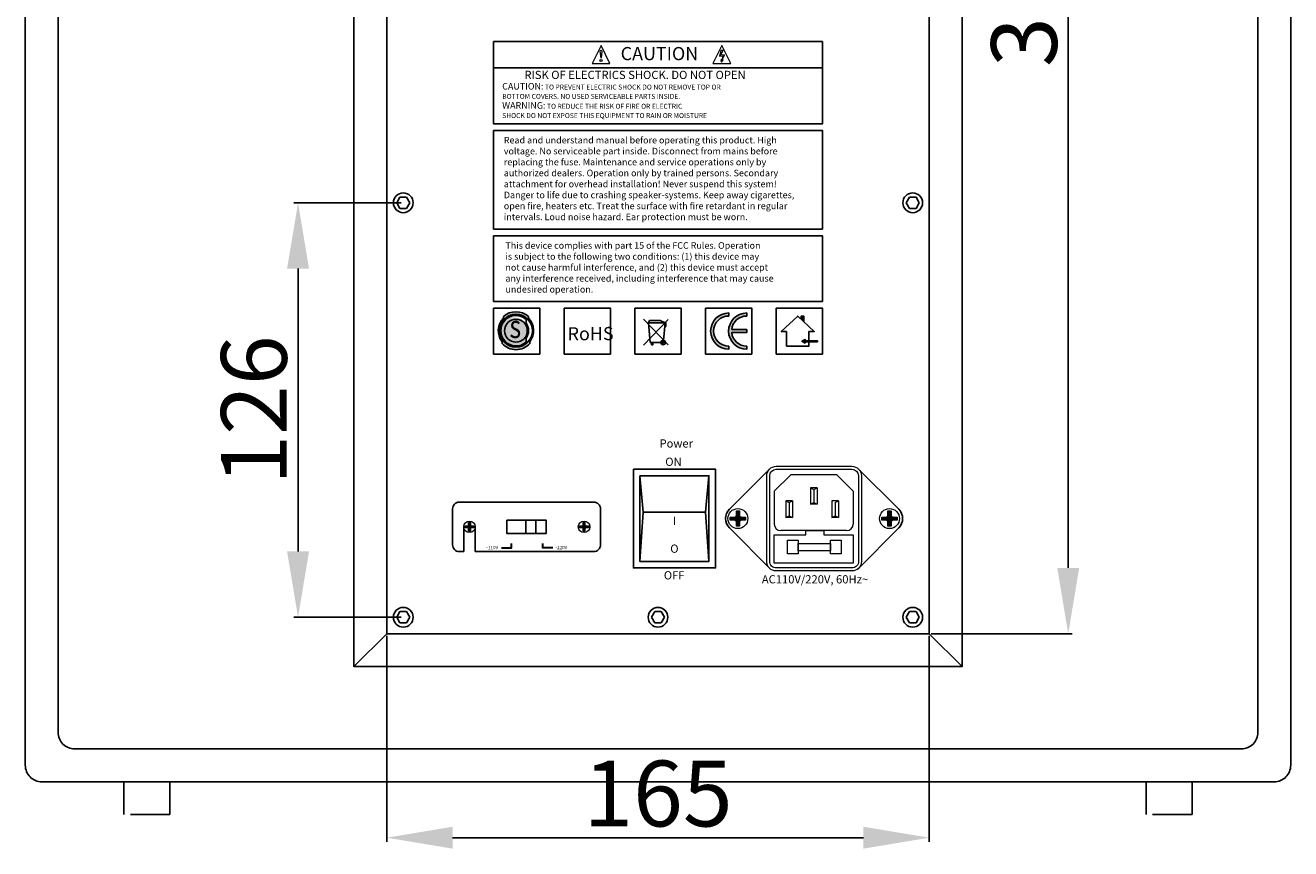
# Model space of a CAD drawing. Units: millimetres. Extents: x 783 to 3023, y 729 to 4777.
# Drawn here: x 2629 to 3014, y 2151 to 2401 of the extents above; entities that cross this region are included whole.
import ezdxf

# ---------------------------------------------------------------- set-up
doc = ezdxf.new("R2010")
doc.units = ezdxf.units.MM
doc.linetypes.add('ACAD_ISO02W100', pattern=[15, 12, -3])
for name, color, linetype, lineweight in [('BODY-Line05', 7, 'Continuous', 5), ('BODY-Line09', 7, 'Continuous', 9), ('BODY-Line13', 7, 'Continuous', 13), ('BODY-Mark', 7, 'Continuous', 5)]:
    doc.layers.add(name, color=color, linetype=linetype, lineweight=lineweight)
doc.layers.add('вспомогательный', color=30, linetype='ACAD_ISO02W100')
doc.layers.add('размеры', color=5, linetype='Continuous')
doc.styles.add('GHD', font='romans.shx')
doc.styles.add('GOST-2.304_Type-B', font='GOST Common.ttf')
doc.styles.add('GOST-2.304_Type-B_shrink', font='GOST Common.ttf', dxfattribs={"width": 0.8})
doc.styles.get("Standard").update_dxf_attribs({"font": 'arial.ttf'})
doc.dimstyles.new('ISO-25', dxfattribs={"dimtxt": 20, "dimasz": 20, "dimexe": 1.25, "dimexo": 0.625, "dimtad": 1, "dimtxsty": 'Standard', "dimcen": 5, "dimadec": 0, "dimazin": 0, "dimtfac": 1, "dimtmove": 0, "dimatfit": 3, "dimfxl": 1, "dimarcsym": 0})

# ---------------------------------------------------------------- blocks, each defined once
blk = doc.blocks.new('*D108')
at = {"layer": 'Defpoints', "color": 0, "transparency": 16777216}
for p in [(2711.49, 2346.95), (2743.5, 2346.95), (2743.5, 2220.95)]:
    blk.add_point(p, dxfattribs=at)
at = {"layer": 'размеры', "color": 0, "lineweight": -2, "transparency": 16777216}
for p, q in [((2742.88, 2346.95), (2710.24, 2346.95)), ((2711.49, 2240.95), (2711.49, 2326.95)), ((2742.88, 2220.95), (2710.24, 2220.95))]:
    blk.add_line(p, q, dxfattribs=at)
at = {"layer": 'размеры', "color": 0, "transparency": 16777216}
for points in [[(2708.15, 2326.95), (2714.82, 2326.95), (2711.49, 2346.95)], [(2708.15, 2240.95), (2714.82, 2240.95), (2711.49, 2220.95)]]:
    blk.add_solid(points, dxfattribs=at)
at = {"layer": 'размеры', "color": 0, "transparency": 16777216, "insert": (2700.65, 2283.95), "char_height": 20, "attachment_point": 5, "rotation": 90}
blk.add_mtext('126', dxfattribs=at)
blk = doc.blocks.new('Screw-catolic_976987')
at = {"layer": 'BODY-Line05'}
h = blk.add_hatch(color=256, dxfattribs=at)
h.dxf.hatch_style = 1
h.paths.add_polyline_path([(1.25, -0.54), (2.69, -0.54), (2.69, 0), (2.69, 0.54), (1.25, 0.54, -0.340849), (0.54, 1.25), (0.54, 2.69), (0, 2.69), (-0.54, 2.69), (-0.54, 1.25, -0.340849), (-1.25, 0.54), (-2.69, 0.54), (-2.69, 0), (-2.69, -0.54), (-1.25, -0.54, -0.340849), (-0.54, -1.25), (-0.54, -2.69), (0, -2.69), (0.54, -2.69), (0.54, -1.25, -0.340849)])
for points in [[(-2.69, 0), (-2.69, 0.54), (-1.25, 0.54, 0.340849), (-0.54, 1.25), (-0.54, 2.69), (0, 2.69)], [(0, -2.69), (-0.54, -2.69), (-0.54, -1.25, 0.340849), (-1.25, -0.54), (-2.69, -0.54), (-2.69, 0)], [(0, 2.69), (0.54, 2.69), (0.54, 1.25, 0.340849), (1.25, 0.54), (2.69, 0.54), (2.69, 0)], [(2.69, 0), (2.69, -0.54), (1.25, -0.54, 0.340849), (0.54, -1.25), (0.54, -2.69), (0, -2.69)], [(2.69, 0), (2.69, -0.54), (1.25, -0.54, 0.340849), (0.54, -1.25), (0.54, -2.69), (0, -2.69)]]:
    blk.add_lwpolyline(points, format="xyb", dxfattribs=at)
at = {"layer": 'BODY-Line09'}
blk.add_circle((0, 0), 3.5, dxfattribs=at)
blk = doc.blocks.new('*D150')
at = {"layer": 'Defpoints', "color": 0, "transparency": 16777216}
for p in [(2738.5, 2215.95), (2903.5, 2215.95), (2903.5, 2153.93)]:
    blk.add_point(p, dxfattribs=at)
at = {"layer": 'размеры', "color": 0, "lineweight": -2, "transparency": 16777216}
for p, q in [((2738.5, 2215.32), (2738.5, 2152.68)), ((2903.5, 2215.32), (2903.5, 2152.68)), ((2758.5, 2153.93), (2883.5, 2153.93))]:
    blk.add_line(p, q, dxfattribs=at)
at = {"layer": 'размеры', "color": 0, "transparency": 16777216}
for points in [[(2758.5, 2157.27), (2758.5, 2150.6), (2738.5, 2153.93)], [(2883.5, 2157.27), (2883.5, 2150.6), (2903.5, 2153.93)]]:
    blk.add_solid(points, dxfattribs=at)
at = {"layer": 'размеры', "color": 0, "transparency": 16777216, "insert": (2821, 2164.77), "char_height": 20, "attachment_point": 5}
blk.add_mtext('165', dxfattribs=at)
blk = doc.blocks.new('*D151')
at = {"layer": 'Defpoints', "color": 0, "transparency": 16777216}
for p in [(2903.16, 2605.95), (2903.5, 2215.95), (2945.81, 2215.95)]:
    blk.add_point(p, dxfattribs=at)
at = {"layer": 'размеры', "color": 0, "lineweight": -2, "transparency": 16777216}
for p, q in [((2903.78, 2605.95), (2947.06, 2605.95)), ((2945.81, 2585.95), (2945.81, 2235.95)), ((2904.13, 2215.95), (2947.06, 2215.95))]:
    blk.add_line(p, q, dxfattribs=at)
at = {"layer": 'размеры', "color": 0, "transparency": 16777216}
for points in [[(2942.48, 2585.95), (2949.14, 2585.95), (2945.81, 2605.95)], [(2942.48, 2235.95), (2949.14, 2235.95), (2945.81, 2215.95)]]:
    blk.add_solid(points, dxfattribs=at)
at = {"layer": 'размеры', "color": 0, "transparency": 16777216, "insert": (2934.97, 2410.95), "char_height": 20, "attachment_point": 5, "rotation": 90}
blk.add_mtext('390', dxfattribs=at)

msp = doc.modelspace()

# ---------------------------------------------------------------- hatches: boundary and pattern name
at = {"true_color": 0xffffff}
h = msp.add_hatch(color=7, dxfattribs=at)
h.dxf.hatch_style = 1
h.paths.add_polyline_path([(2780.859, 2304.622), (2780.859, 2305.757, 0.3344785), (2780.859, 2310.378), (2780.859, 2311.513, 2.2291788)], flags=0)
h.paths.add_polyline_path([(2781.245, 2308.068, -1), (2774.338, 2308.068, -1)], flags=0)
h.paths.add_polyline_path([(2773.952, 2312.376), (2773.952, 2311.843, 0.3779642), (2773.565, 2304.73), (2773.565, 2304.137, 0.4355815), (2782.018, 2304.137), (2782.018, 2304.73, 0.3779642), (2781.631, 2311.843), (2781.631, 2312.376, 0.380912)])
h.paths.add_polyline_path([(2772.793, 2308.068, 1), (2782.79, 2308.068, 1)], flags=16)
h = msp.add_hatch(color=7, dxfattribs=at)
h.dxf.hatch_style = 1
h.paths.add_polyline_path([(2780.859, 2304.622), (2780.859, 2305.757, 0.3344785), (2780.859, 2310.378, 2.8555937)])
h = msp.add_hatch(color=7, dxfattribs=at)
h.dxf.hatch_style = 1
h.paths.add_polyline_path([(2865.773, 2305.034), (2869.522, 2305.034), (2869.522, 2304.693), (2865.773, 2304.693), (2865.773, 2304.306), (2864.807, 2304.863), (2865.773, 2305.421)])
at = {"layer": 'вспомогательный', "true_color": 0xffffff}
h = msp.add_hatch(color=7, dxfattribs=at)
h.dxf.hatch_style = 1
h.paths.add_polyline_path([(2842.519, 2302.446), (2842.519, 2303.362, -1), (2842.519, 2312.53), (2842.519, 2313.447, 1)])
h.paths.add_polyline_path([(2843.423, 2308.405, -0.3851704), (2847.984, 2312.53), (2847.984, 2313.447, 1), (2847.984, 2302.446), (2847.984, 2303.362, -0.3851704), (2843.423, 2307.488), (2847.984, 2307.488), (2847.984, 2308.405)])
h = msp.add_hatch(color=7, dxfattribs=at)
h.dxf.hatch_style = 1
h.paths.add_polyline_path([(2865.417, 2312.464), (2864.533, 2312.464), (2864.533, 2311.579), (2865.417, 2310.755)])

# ---------------------------------------------------------------- linework, layer by layer
for p, q in [((2771.001, 2387.946), (2871.001, 2387.946)), ((2816.544, 2311.532), (2824.131, 2303.741)), ((2824.131, 2311.452), (2816.544, 2303.661)), ((2815.501, 2263.946), (2816.501, 2252.946)), ((2836.501, 2263.946), (2835.501, 2252.946)), ((2816.501, 2252.946), (2815.501, 2237.946)), ((2835.501, 2252.946), (2816.501, 2252.946)), ((2835.501, 2252.946), (2836.501, 2237.946)), ((2761.883, 2248.438), (2761.883, 2240.938)), ((2765.423, 2248.438), (2765.423, 2240.938)), ((2738.501, 2215.946), (2728.501, 2205.946)), ((2903.501, 2215.946), (2913.501, 2205.946))]:
    msp.add_line(p, q)
for points in [[(2633.501, 2170.946), (3008.501, 2170.946, 0.4142136), (3013.501, 2175.946), (3013.501, 2645.946, 0.4142136), (3008.501, 2650.946), (2633.501, 2650.946, 0.4142136), (2628.501, 2645.946), (2628.501, 2175.946, 0.4142136)], [(2643.501, 2180.946), (2998.501, 2180.946, 0.4142136), (3003.501, 2185.946), (3003.501, 2635.946, 0.4142136), (2998.501, 2640.946), (2643.501, 2640.946, 0.4142136), (2638.501, 2635.946), (2638.501, 2185.946, 0.4142136)], [(2781.631, 2312.376, 0.380912), (2773.952, 2312.376), (2773.952, 2311.843, 0.3779642), (2773.565, 2304.73), (2773.565, 2304.137, 0.4355815), (2782.018, 2304.137), (2782.018, 2304.73, 0.3779642), (2781.631, 2311.843)], [(2780.859, 2311.513, 2.2291788), (2780.859, 2304.622), (2780.859, 2305.757, 0.3344785), (2780.859, 2310.378)], [(2842.519, 2313.447), (2842.519, 2312.53, 1), (2842.519, 2303.362), (2842.519, 2302.446, -1)], [(2843.423, 2308.405), (2847.984, 2308.405), (2847.984, 2307.488), (2843.423, 2307.488, 0.3851704), (2847.984, 2303.362), (2847.984, 2302.446, -1), (2847.984, 2313.447), (2847.984, 2312.53, 0.3851704)]]:
    msp.add_lwpolyline(points, format="xyb", close=True)
for points in [[(2728.501, 2615.946), (2913.501, 2615.946), (2913.501, 2205.946), (2728.501, 2205.946)], [(2738.501, 2605.946), (2903.501, 2605.946), (2903.501, 2215.946), (2738.501, 2215.946)], [(2771.001, 2395.946), (2871.001, 2395.946), (2871.001, 2370.946), (2771.001, 2370.946)], [(2771.001, 2368.946), (2871.001, 2368.946), (2871.001, 2338.946), (2771.001, 2338.946)], [(2771.001, 2336.946), (2871.001, 2336.946), (2871.001, 2316.946), (2771.001, 2316.946)], [(2771.001, 2314.946), (2785.001, 2314.946), (2785.001, 2300.946), (2771.001, 2300.946)], [(2792.501, 2314.946), (2806.501, 2314.946), (2806.501, 2300.946), (2792.501, 2300.946)], [(2814.001, 2314.946), (2828.001, 2314.946), (2828.001, 2300.946), (2814.001, 2300.946)], [(2835.501, 2314.946), (2849.501, 2314.946), (2849.501, 2300.946), (2835.501, 2300.946)], [(2857.001, 2314.946), (2871.001, 2314.946), (2871.001, 2300.946), (2857.001, 2300.946)], [(2819.042, 2304.469), (2819.442, 2304.469), (2819.442, 2303.805), (2819.042, 2303.805)], [(2813.501, 2265.946), (2838.501, 2265.946), (2838.501, 2235.946), (2813.501, 2235.946)], [(2815.501, 2263.946), (2836.501, 2263.946), (2836.501, 2237.946), (2815.501, 2237.946)], [(2775.001, 2250.438), (2787.001, 2250.438), (2787.001, 2246.438), (2775.001, 2246.438)], [(2780.795, 2250.438), (2783.795, 2250.438), (2783.795, 2246.438), (2780.795, 2246.438)]]:
    msp.add_lwpolyline(points, close=True)
at = {"linetype": 'ACAD_ISO02W100'}
for points in [[(2742.501, 2348.678), (2741.501, 2346.946), (2742.501, 2345.214), (2744.501, 2345.214), (2745.501, 2346.946), (2744.501, 2348.678)], [(2897.501, 2348.678), (2896.501, 2346.946), (2897.501, 2345.214), (2899.501, 2345.214), (2900.501, 2346.946), (2899.501, 2348.678)], [(2742.501, 2222.678), (2741.501, 2220.946), (2742.501, 2219.214), (2744.501, 2219.214), (2745.501, 2220.946), (2744.501, 2222.678)], [(2820.001, 2222.678), (2819.001, 2220.946), (2820.001, 2219.214), (2822.001, 2219.214), (2823.001, 2220.946), (2822.001, 2222.678)], [(2897.501, 2222.678), (2896.501, 2220.946), (2897.501, 2219.214), (2899.501, 2219.214), (2900.501, 2220.946), (2899.501, 2222.678)], [(2658.501, 2170.946), (2672.501, 2170.946), (2672.501, 2160.946), (2658.501, 2160.946)], [(2969.501, 2170.946), (2983.501, 2170.946), (2983.501, 2160.946), (2969.501, 2160.946)]]:
    msp.add_lwpolyline(points, close=True, dxfattribs=at)
for points in [[(2818.1, 2310.483), (2818.427, 2311.16), (2821.702, 2311.16), (2823.182, 2310.483)], [(2818.646, 2304.469), (2818.1, 2310.483), (2823.182, 2310.483), (2822.634, 2305.129)], [(2823.039, 2310.483), (2823.404, 2310.483), (2823.404, 2309.388), (2823.07, 2309.388)], [(2866.927, 2307.824), (2868.556, 2307.824), (2863.518, 2312.527), (2858.481, 2307.824), (2860.1, 2307.824)], [(2864.533, 2311.579), (2864.533, 2312.464), (2865.417, 2312.464), (2865.417, 2310.755)], [(2866.927, 2304.693), (2866.927, 2303.366), (2860.1, 2303.366), (2860.1, 2307.824)], [(2866.927, 2307.824), (2866.927, 2305.034)], [(2821.903, 2304.469), (2818.646, 2304.469)], [(2865.773, 2305.034), (2865.773, 2305.421), (2864.807, 2304.863), (2865.773, 2304.306), (2865.773, 2304.693)], [(2865.773, 2305.034), (2869.522, 2305.034), (2869.522, 2304.693), (2865.773, 2304.693)], [(2800.271, 2240.938), (2765.423, 2240.938)]]:
    msp.add_lwpolyline(points)
for points in [[(2855.277, 2235.578), (2842.738, 2248.118, -0.4142136), (2842.738, 2253.775), (2855.139, 2266.176)], [(2881.944, 2266.095), (2894.264, 2253.775, -0.4142136), (2894.264, 2248.118), (2881.755, 2235.609)], [(2761.883, 2240.938), (2760.501, 2240.938, -0.4142136), (2758.501, 2242.938), (2758.501, 2253.938, -0.4142136), (2760.501, 2255.938), (2801.501, 2255.938, -0.4142136), (2803.501, 2253.938), (2803.501, 2242.938, -0.4142136), (2801.501, 2240.938), (2800.271, 2240.938)]]:
    msp.add_lwpolyline(points, format="xyb")
at = {"lineweight": 30}
for points in [[(2773.336, 2242.041), (2776.392, 2242.041), (2776.392, 2243.352)], [(2788.988, 2242.041), (2785.931, 2242.041), (2785.931, 2243.352)]]:
    msp.add_lwpolyline(points, dxfattribs=at)
for centre, radius in [((2743.501, 2346.946), 3), ((2898.501, 2346.946), 3), ((2777.792, 2308.068), 4.999), ((2777.792, 2308.068), 3.453), ((2822.566, 2304.469), 0.663), ((2822.566, 2304.469), 0.295), ((2743.501, 2220.946), 3), ((2821.001, 2220.946), 3), ((2898.501, 2220.946), 3)]:
    msp.add_circle(centre, radius)
at = {"layer": 'BODY-Line05'}
for points in [[(2803.663, 2394.722), (2800.948, 2389.345), (2806.378, 2389.345)], [(2840.438, 2394.721), (2837.723, 2389.344), (2843.153, 2389.344)], [(2840.824, 2393.281), (2840.083, 2393.281), (2839.707, 2391.544), (2840.682, 2391.618), (2840.38, 2390.427), (2840.089, 2390.427), (2840.329, 2389.737), (2840.853, 2390.427), (2840.574, 2390.427), (2841.241, 2391.964), (2839.981, 2391.821)], [(2856.39, 2245.979), (2865.94, 2245.979), (2865.938, 2247.297), (2871.415, 2247.297), (2871.414, 2245.979), (2880.39, 2245.979), (2880.39, 2237.408), (2856.39, 2237.408)], [(2863.623, 2240.211), (2860.38, 2240.211), (2860.38, 2244.395), (2863.623, 2244.395)], [(2863.623, 2243.393), (2873.528, 2243.393), (2873.528, 2241.154), (2863.623, 2241.154)], [(2876.77, 2240.211), (2873.528, 2240.211), (2873.528, 2244.395), (2876.77, 2244.395)]]:
    msp.add_lwpolyline(points, close=True, dxfattribs=at)
msp.add_lwpolyline([(2803.663, 2390.929), (2803.399, 2393.052, -0.974101), (2803.927, 2393.052)], format="xyb", close=True, dxfattribs=at)
msp.add_circle((2803.663, 2390.215), 0.318, dxfattribs=at)
at = {"layer": 'BODY-Line09'}
msp.add_lwpolyline([(2857.002, 2265.949), (2880.002, 2265.949, -0.3992009), (2882.002, 2263.949), (2882.002, 2237.949, -0.4208851), (2880.002, 2235.949), (2857.002, 2235.949, -0.4262832), (2855.002, 2237.949), (2855.002, 2263.949, -0.4054348)], format="xyb", close=True, dxfattribs=at)
at = {"layer": 'BODY-Line13'}
for p, q in [((2861.39, 2264.297), (2856.39, 2259.297)), ((2875.39, 2264.297), (2861.39, 2264.297)), ((2880.39, 2259.297), (2875.39, 2264.297)), ((2867.39, 2260.297), (2867.39, 2255.297)), ((2869.39, 2260.297), (2867.39, 2260.297)), ((2867.39, 2260.297), (2868.39, 2259.797)), ((2868.39, 2259.797), (2869.39, 2260.297)), ((2869.39, 2260.297), (2869.39, 2255.297)), ((2856.39, 2259.297), (2856.39, 2249.297)), ((2859.89, 2256.297), (2859.89, 2251.297)), ((2859.89, 2256.297), (2860.89, 2255.797)), ((2861.89, 2256.297), (2859.89, 2256.297)), ((2860.89, 2255.797), (2861.89, 2256.297)), ((2861.89, 2256.297), (2861.89, 2251.297)), ((2868.39, 2259.797), (2868.39, 2255.797)), ((2873.89, 2256.297), (2873.89, 2251.297)), ((2875.89, 2256.297), (2873.89, 2256.297)), ((2874.89, 2255.797), (2875.89, 2256.297)), ((2875.89, 2256.297), (2875.89, 2251.297)), ((2880.39, 2259.297), (2880.39, 2249.297)), ((2860.89, 2255.797), (2860.89, 2251.797)), ((2867.39, 2255.297), (2868.39, 2255.797)), ((2869.39, 2255.297), (2867.39, 2255.297)), ((2868.39, 2255.797), (2869.39, 2255.297)), ((2874.89, 2255.797), (2874.89, 2251.797)), ((2859.89, 2251.297), (2860.89, 2251.797)), ((2861.89, 2251.297), (2859.89, 2251.297)), ((2860.89, 2251.797), (2861.89, 2251.297)), ((2873.89, 2251.297), (2874.89, 2251.797)), ((2875.89, 2251.297), (2873.89, 2251.297)), ((2874.89, 2251.797), (2875.89, 2251.297)), ((2878.39, 2247.297), (2858.39, 2247.297))]:
    msp.add_line(p, q, dxfattribs=at)
msp.add_lwpolyline([(2856.996, 2266.864), (2880.013, 2266.864, -0.401717), (2882.917, 2263.96), (2882.917, 2237.954, -0.4197273), (2879.997, 2235.034), (2857.01, 2235.034, -0.4241712), (2854.087, 2237.958), (2854.087, 2263.955, -0.4069212)], format="xyb", close=True, dxfattribs=at)
for centre, start, end in [((2858.39, 2249.297), 180, 270), ((2878.39, 2249.297), 270, 0)]:
    msp.add_arc(centre, 2, start, end, dxfattribs=at)
at = {"layer": 'вспомогательный'}
msp.add_line((2819.442, 2303.805), (2819.042, 2303.805), dxfattribs=at)

# ---------------------------------------------------------------- block references
at = {"layer": 'BODY-Line13'}
for p, xscale, yscale, zscale in [((2845.31, 2250.946), 0.8661703897841284, 0.8661703897841284, 0.8661703897841284), ((2891.444, 2250.946), 0.8661703897841284, 0.8661703897841284, 0.8661703897841284), ((2763.653, 2248.438), 0.5056911828582322, 0.5056911828582322, 0.5056911828582322), ((2798.501, 2248.438), 0.5056911828582322, 0.5056911828582322, 0.5056911828582322)]:
    msp.add_blockref('Screw-catolic_976987', p, dxfattribs=dict(at, xscale=xscale, yscale=yscale, zscale=zscale))

# ---------------------------------------------------------------- texts
at = {"style": 'GHD'}
msp.add_text('CAUTION', height=4, dxfattribs=at).set_placement((2809.643, 2390.307))
at = {"style": 'GOST-2.304_Type-B_shrink', "width": 0.8}
msp.add_text('s', height=6.954, dxfattribs=at).set_placement((2775.81, 2305.842))
at = {"style": 'GOST-2.304_Type-B'}
msp.add_text('RoHS', height=4, rotation=0.34086, dxfattribs=at).set_placement((2793.507, 2305.128))
for s, height, p in [('Power', 2.5, (2821.456, 2272.538)), ('ON', 2.5, (2823.211, 2266.969)), ('I', 2.5, (2825.5, 2249.044)), ('~110V', 1, (2768.551, 2241.647)), ('~220V', 1, (2789.559, 2241.647)), ('O', 2.5, (2824.733, 2240.555)), ('OFF', 2.5, (2822.763, 2232.457))]:
    msp.add_text(s, height=height).set_placement(p)
at = {"attachment_point": 1}
for s, width, gutter_width, heights, insert, char_height in [('\\pxsm1,ql;{\\fArial|b1|i0|c204|p34;\\H2.5x;CAUTION:\\fArial|b0|i0|c204|p34;\\H0.75x; TO PREVENT ELECTRIC SHOCK DO NOT REMOVE TOP OR\\PBOTTOM COVERS. NO USED SERVICEABLE PARTS INSIDE.\\P\\fArial|b1|i0|c204|p34;\\H1.33333x;WARNING:\\fArial|b0|i0|c204|p34;\\H0.75x; TO REDUCE THE RISK OF FIRE OR ELECTRIC\\PSHOCK DO NOT EXPOSE THIS EQUIPMENT TO RAIN OR MOISTURE}', 76.36351, 12.5, [14.14], (2773.6, 2383.38), 0.8), ('Read and understand manual before operating this product. High\\Pvoltage. No serviceable part inside. Disconnect from mains before\\Preplacing the fuse. Maintenance and service operations only by\\Pauthorized dealers. Operation only by trained persons. Secondary\\Pattachment for overhead installation! Never suspend this system!\\PDanger to life due to crashing speaker-systems. Keep away cigarettes,\\Popen fire, heaters etc. Treat the surface with fire retardant in regular\\Pintervals. Loud noise hazard. Ear protection must be worn.', 93.47899, 89.159, [0], (2774.094, 2367), 2), ('This device complies with part 15 of the FCC Rules. Operation\\Pis subject to the following two conditions: (1) this device may\\Pnot cause harmful interference, and (2) this device must accept\\Pany interference received, including interference that may cause\\Pundesired operation.', 94.91488, 89.159, [0], (2774.581, 2334.979), 2)]:
    msp.add_mtext_dynamic_manual_height_columns(s, width=width, gutter_width=gutter_width, heights=heights, dxfattribs=dict(at, insert=insert, char_height=char_height))
at = {"layer": 'BODY-Mark'}
for s, p in [('RISK OF ELECTRICS SHOCK. DO NOT OPEN', (2780.353, 2384.579)), ('AC110V/220V, 60Hz~', (2852.588, 2231.24))]:
    msp.add_text(s, height=2.5, dxfattribs=at).set_placement(p)

# ---------------------------------------------------------------- dimensions: what is measured, and where the dimension line sits
at = {"layer": 'размеры'}
dim = msp.add_linear_dim(base=(2945.81, 2215.946), p1=(2903.16, 2605.946), p2=(2903.501, 2215.946), angle=90, dimstyle='ISO-25', dxfattribs=at)
dim.commit()
dim.dimension.update_dxf_attribs({"geometry": '*D151', "text_midpoint": (2934.967, 2410.946)})
dim = msp.add_linear_dim(base=(2711.486, 2346.946), p1=(2743.501, 2220.946), p2=(2743.501, 2346.946), angle=90, dimstyle='ISO-25', dxfattribs=at)
dim.commit()
dim.dimension.update_dxf_attribs({"geometry": '*D108', "text_midpoint": (2711.486, 2283.946), "dimtype": 160})
dim = msp.add_linear_dim(base=(2903.501, 2153.934), p1=(2738.501, 2215.946), p2=(2903.501, 2215.946), dimstyle='ISO-25', dxfattribs=at)
dim.commit()
dim.dimension.update_dxf_attribs({"geometry": '*D150', "text_midpoint": (2821.001, 2153.934), "dimtype": 160})

doc.saveas('drawing.dxf')
